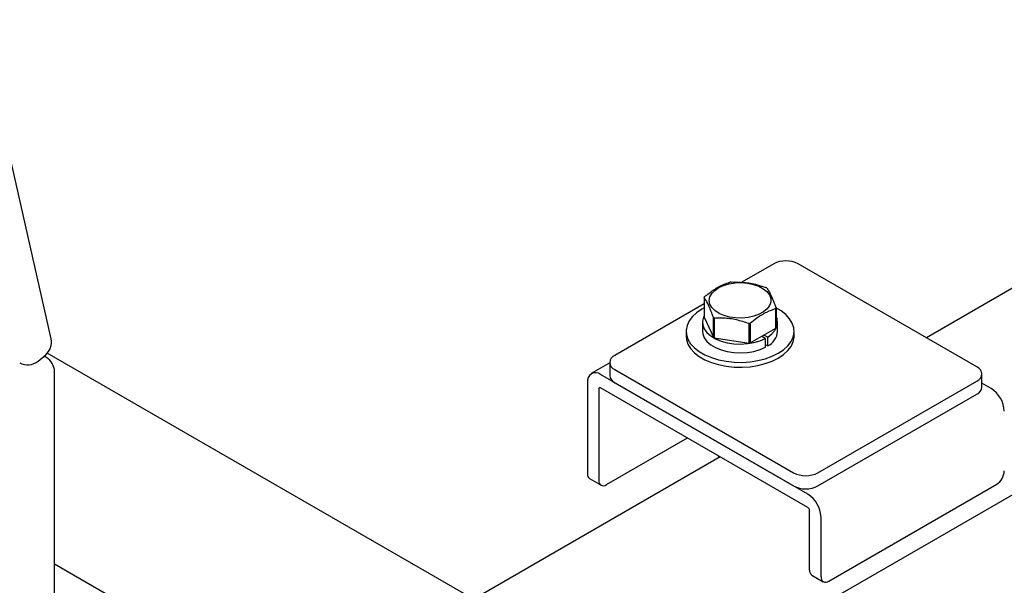
# Model space of a CAD drawing. Units: inches. Extents: x 3 to 345, y 2 to 212.
# Drawn here: x 191 to 202, y 100 to 106 of the extents above; entities that cross this region are included whole.
import ezdxf

# ---------------------------------------------------------------- set-up
doc = ezdxf.new("R2010")
doc.units = ezdxf.units.IN
doc.header["$LTSCALE"] = 20
doc.header["$MEASUREMENT"] = 0

msp = doc.modelspace()

# ---------------------------------------------------------------- linework, layer by layer
at = {"color": 7, "linetype": 'Continuous', "lineweight": 25}
for p, q in [((191.1114676, 102.5534799), (183.5361722, 136.0714597)), ((202.8850367, 103.5127674), (201.2430494, 102.5648683)), ((199.4758654, 103.4217603), (199.1053594, 103.2078717)), ((201.8269954, 102.2277634), (199.7587081, 103.4217603)), ((198.6707127, 103.0311115), (198.6707127, 102.8037092)), ((198.6707127, 102.9569555), (197.6373878, 102.3604297)), ((199.5032007, 102.9103949), (199.5032007, 102.6829926)), ((198.6707127, 102.8037092), (198.7787563, 102.5709328)), ((198.7787563, 102.5709328), (198.7787563, 102.7983351)), ((199.499712, 102.6754764), (199.499712, 102.9028787)), ((198.6524567, 102.7433509), (198.6524567, 102.6412833)), ((198.7882874, 102.7928329), (198.7882874, 102.5654306)), ((199.1915117, 102.5030583), (199.1915117, 102.7304606)), ((199.2045314, 102.7324746), (199.2045314, 102.5050723)), ((199.5214567, 102.6412833), (199.5214567, 102.7433509)), ((198.4619567, 102.6412833), (198.4619567, 102.584942)), ((199.2045314, 102.5050723), (199.499712, 102.6754764)), ((199.3413707, 102.5840679), (199.3813604, 102.5588745)), ((199.4065137, 102.5733952), (199.3628727, 102.5964808)), ((199.4065137, 102.4713276), (199.4065137, 102.5733952)), ((199.7119567, 102.584942), (199.7119567, 102.6412833)), ((198.7882874, 102.5654306), (199.1915117, 102.5030583)), ((199.3813604, 102.4568069), (199.3813604, 102.5588745)), ((199.4065137, 102.4713276), (199.3813604, 102.4846334)), ((190.9633814, 102.2961731), (191.0495045, 102.3688507)), ((191.0578099, 102.3353382), (191.0292973, 102.3517982)), ((195.9892566, 99.5468662), (191.0686337, 102.3874814)), ((197.5788091, 102.2740661), (197.3640371, 102.1500808)), ((197.5788091, 102.2787889), (197.5788091, 102.1256875)), ((191.1515675, 65.1734485), (191.1515675, 102.1729541)), ((199.8707845, 100.7547342), (197.4722783, 102.1393623)), ((197.6373878, 102.1971481), (199.7056751, 101.0031512)), ((201.8855741, 101.9930212), (201.8855741, 102.1461226)), ((197.3191897, 102.0509574), (197.3191897, 100.9927205)), ((197.6373878, 102.0440467), (199.7056751, 100.8500498)), ((199.9885178, 101.0031512), (201.8269954, 102.0644818)), ((201.9921049, 101.9793464), (201.8855741, 102.0408453)), ((197.4517722, 101.9744192), (197.4517722, 100.9161823)), ((199.8707845, 100.6016328), (197.4722783, 101.9862609)), ((199.9885178, 100.8500498), (201.8269954, 101.9113804)), ((191.9214893, 94.7940078), (204.1970683, 101.8805487)), ((197.5401606, 100.8651402), (198.4772437, 101.4061068)), ((198.8565209, 101.1871547), (193.7461254, 98.2369862)), ((198.8369567, 101.1984489), (198.8369567, 101.1827285)), ((198.8439269, 101.1798843), (198.8387959, 101.198852)), ((197.3450831, 100.9354899), (197.4776657, 100.8589517)), ((200.1122615, 99.7477413), (202.0568052, 100.8703025)), ((199.8912906, 99.8753217), (199.8912906, 100.5661152)), ((200.0238732, 99.7987834), (200.0238732, 100.4895769)), ((191.1515675, 99.9499663), (193.9324915, 98.344573)), ((199.9171841, 99.8180911), (200.0497666, 99.7415528))]:
    msp.add_line(p, q, dxfattribs=at)
at = {"color": 7, "linetype": 'Continuous', "lineweight": 25, "flags": 128}
for points in [[(199.179161, 102.7998688), (199.1080045, 102.7932204), (199.0359863, 102.794977), (198.9660549, 102.8050666), (198.9010731, 102.8230763), (198.8437015, 102.8482686), (198.7962888, 102.8796123), (198.7607761, 102.915824), (198.7386172, 102.9554213), (198.7307194, 102.9967831), (198.737406, 103.038216), (198.7584032, 103.0780237), (198.7928514, 103.1145765), (198.8393404, 103.1463779), (198.8959668, 103.1721261), (198.9604123, 103.1907667), (199.0300386, 103.2015368), (199.1019951, 103.2039953), (199.1733359, 103.1980416), (199.2411404, 103.1839195), (199.3026326, 103.1622071), (199.3552949, 103.1337934), (199.3969715, 103.0998415), (199.425956, 103.0617415), (199.4410619, 103.0210532), (199.4416706, 102.9794424), (199.4277573, 102.9386126), (199.3998916, 102.9002354), (199.3592143, 102.865882), (199.3073907, 102.8369588), (199.2465426, 102.81465), (199.179161, 102.7998688)], [(198.6707127, 102.9104293), (198.6450149, 102.8964108), (198.5840831, 102.8555365), (198.5343846, 102.809876), (198.4970296, 102.7604495), (198.4728526, 102.7083611), (198.4623937, 102.6547742), (198.4658865, 102.6008859), (198.483253, 102.5479001), (198.5141053, 102.4970003), (198.557754, 102.4493235), (198.6132243, 102.4059348), (198.679277, 102.3678034), (198.7544366, 102.3357811), (198.8370242, 102.3105832), (198.9251948, 102.2927726), (199.0169789, 102.2827471), (199.1103262, 102.2807308), (199.2031514, 102.2867685), (199.2933811, 102.3007256), (199.3789996, 102.3222902), (199.4580943, 102.3509805), (199.5288984, 102.3861557), (199.5898303, 102.4270301), (199.6395288, 102.4726905), (199.6768838, 102.522117), (199.7010607, 102.5742055), (199.7115196, 102.6277923), (199.7080268, 102.6816806), (199.6906603, 102.7346664), (199.6598081, 102.7855662), (199.6161593, 102.833243), (199.560689, 102.8766317), (199.4990002, 102.9125748)], [(198.6707127, 102.8152949), (198.6647277, 102.8025417), (198.6531338, 102.7573486), (198.6559316, 102.7116911), (198.6730285, 102.667084), (198.7038571, 102.6250069), (198.7473948, 102.5868558), (198.8021973, 102.5538964), (198.8664465, 102.5272219), (198.9380109, 102.5077175), (199.0145166, 102.49603), (199.0934253, 102.4925472), (199.1721195, 102.4973846), (199.2479885, 102.5103818), (199.3185153, 102.5311077), (199.3813604, 102.5588745)], [(199.4065137, 102.5733952), (199.4546125, 102.6096749), (199.4905146, 102.6503892), (199.5130289, 102.6941874), (199.5214085, 102.7396166), (199.5153755, 102.7851697), (199.5032007, 102.8152949)], [(198.4619567, 102.584942), (198.4658865, 102.5445446), (198.483253, 102.4915588), (198.5141053, 102.440659), (198.557754, 102.3929822), (198.6132243, 102.3495935), (198.679277, 102.3114621), (198.7544366, 102.2794398), (198.8370242, 102.2542419), (198.9251948, 102.2364313), (199.0169789, 102.2264058), (199.1103262, 102.2243894), (199.2031514, 102.2304272), (199.2933811, 102.2443843), (199.3789996, 102.2659489), (199.4580943, 102.2946392), (199.5288984, 102.3298144), (199.5898303, 102.3706888), (199.6395288, 102.4163492), (199.6768838, 102.4657757), (199.7010607, 102.5178641), (199.7115196, 102.571451), (199.7119567, 102.584942)], [(198.6524567, 102.6412833), (198.6559316, 102.6096235), (198.6730285, 102.5650164), (198.7038571, 102.5229393), (198.7473948, 102.4847882), (198.8021973, 102.4518288), (198.8664465, 102.4251543), (198.9380109, 102.4056499), (199.0145166, 102.3939624), (199.0934253, 102.3904796), (199.1721195, 102.395317), (199.2479885, 102.4083142), (199.3185153, 102.4290401), (199.3813604, 102.4568069)]]:
    msp.add_lwpolyline(points, dxfattribs=at)
at = {"color": 7, "linetype": 'Continuous', "lineweight": 25}
for centre, radius, start, end in [((199.6172868, 103.1488181), 0.3074044, 62.60967224, 117.39032776), ((199.0819995, 102.5240737), 0.6941543, 98.2493138, 99.33676407), ((199.1881126, 102.795527), 0.4046281, 59.22348543, 60.78189111), ((198.8290941, 102.9621661), 0.1727372, 153.72715272, 156.47592439), ((199.3448192, 102.9793402), 0.1727372, 333.72715272, 336.47592439), ((198.9858008, 103.1459793), 0.4046281, 239.22348543, 240.78189111), ((199.0919139, 103.4174326), 0.6941543, 278.2493138, 279.33676407), ((199.3448192, 102.7519379), 0.1727372, 333.72715272, 336.47592439), ((198.9858008, 102.918577), 0.4046281, 239.22348543, 240.78189111), ((199.3189065, 102.6544239), 0.202976, 295.57002592, 356.288095), ((190.9285803, 102.5121461), 0.1875, 310.16036083, 12.73528404), ((199.0919139, 103.1900303), 0.6941543, 278.2493138, 279.33676407), ((197.6683732, 102.2787889), 0.0873231, 110.7834208, 249.2165792), ((190.8424572, 102.4394686), 0.1875, 240.00268827, 310.16036083), ((190.9640675, 102.1729541), 0.1875, 0, 60.00268827), ((201.79601, 102.1461226), 0.0873231, 290.7834208, 69.2165792), ((197.4125173, 102.0660967), 0.0945475, 50.79671476, 189.21403699), ((197.6789005, 102.1356688), 0.1005879, 185.69479925, 245.62534171), ((197.4642734, 101.9764471), 0.0126646, 50.79671476, 189.21403699), ((201.7854827, 102.0030025), 0.1005879, 294.37465829, 354.30520075), ((201.8128192, 101.6990642), 0.3327182, 2.60547849, 57.39452166), ((197.38044, 100.9859597), 0.0616222, 173.70115244, 234.98666717), ((199.8470965, 101.2760935), 0.3074044, 242.60967224, 297.39032776), ((201.9532915, 101.0321282), 0.1921006, 302.60547834, 357.39452151), ((197.5056565, 100.9074414), 0.0545886, 170.78596301, 309.20328524), ((199.8470965, 101.1229921), 0.3074044, 242.60967224, 297.39032776), ((199.6914989, 100.474452), 0.3327182, 2.60547849, 57.39452166), ((199.8467694, 100.5640892), 0.0445673, 2.60547849, 57.39452166), ((199.9525409, 99.8685608), 0.0616222, 173.70115243, 234.98666718), ((200.0777575, 99.7900425), 0.0545886, 170.78596301, 309.20328524)]:
    msp.add_arc(centre, radius, start, end, dxfattribs=at)
for points, knots in [([(198.6742013, 103.0386276), (198.710162, 103.0672775), (198.7831652, 103.1254393), (198.8833366, 103.1793367), (198.9448086, 103.2005513), (198.969382, 103.2090318)], [0, 0, 0, 0, 0.3681769092, 0.7474296715, 1, 1, 1, 1]), ([(198.9824017, 103.2110457), (199.0315249, 103.2113374), (199.1312491, 103.2119296), (199.2680858, 103.1868329), (199.3520581, 103.1595712), (199.3856259, 103.1486735)], [0, 0, 0, 0, 0.3681769092, 0.7474296715, 1, 1, 1, 1]), ([(199.395157, 103.1431713), (199.3992627, 103.1371092), (199.4155552, 103.1130529), (199.4450166, 103.0598377), (199.4772631, 102.9833058), (199.4965137, 102.9291922), (199.5032007, 102.9103949)], [0, 0, 0, 0, 0.1156147535, 0.4587975752, 0.812003833, 1, 1, 1, 1]), ([(198.7787563, 102.7983351), (198.7720692, 102.8171323), (198.7531808, 102.8702267), (198.7209535, 102.9469844), (198.6914726, 103.0004601), (198.6748182, 103.0250497), (198.6707127, 103.0311115)], [0, 0, 0, 0, 0.18799565778, 0.53100841897, 0.88438555961, 1, 1, 1, 1]), ([(199.499712, 102.9028787), (199.4637513, 102.8900093), (199.3907481, 102.8638834), (199.2905767, 102.8021253), (199.2291047, 102.7523658), (199.2045314, 102.7324746)], [0, 0, 0, 0, 0.3681769092, 0.7474296715, 1, 1, 1, 1]), ([(199.1915117, 102.7304606), (199.1423884, 102.7459495), (199.0426642, 102.7773931), (198.9058275, 102.7946292), (198.8218552, 102.7933459), (198.7882874, 102.7928329)], [0, 0, 0, 0, 0.3681769092, 0.7474296715, 1, 1, 1, 1])]:
    msp.add_open_spline(points, degree=3, knots=knots, dxfattribs=at)

doc.saveas('drawing.dxf')
